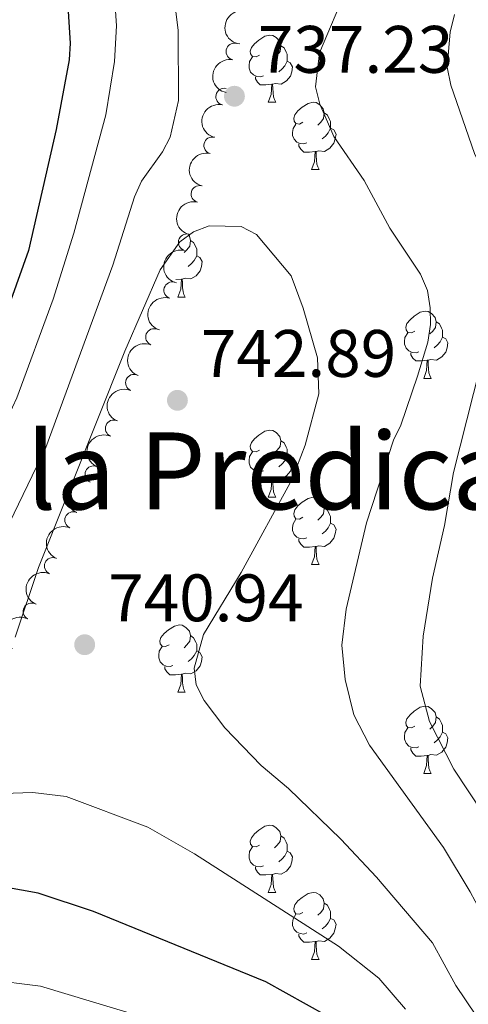
# Model space of a CAD drawing. Units: metres. Extents: x 640783 to 645298, y 729680 to 732742.
# Drawn here: x 643722 to 643789, y 731447 to 731594 of the extents above; entities that cross this region are included whole.
import ezdxf
from ezdxf.enums import TextEntityAlignment as Align

# ---------------------------------------------------------------- set-up
doc = ezdxf.new("R2010")
doc.units = ezdxf.units.M
doc.header["$MEASUREMENT"] = 0
for name, color, linetype, lineweight in [('Carátula', 7, 'Continuous', 5), ('Elementos auxiliares', 7, 'Continuous', 5), ('Entidades rústicas y varios', 7, 'Continuous', 5), ('Relieve y altimetría', 7, 'Continuous', 5), ('Textos de rotulación', 7, 'Continuous', 5)]:
    doc.layers.add(name, color=color, linetype=linetype, lineweight=lineweight)
doc.styles.add('Style-arial', font='arial.shx', dxfattribs={"bigfont": 'arialbig.shx'})
doc.styles.add('Style-Times New Roman', font='txt')

# ---------------------------------------------------------------- blocks, each defined once
blk = doc.blocks.new('5PATER')
at = {"layer": 'Relieve y altimetría', "linetype": 'Continuous', "lineweight": 5}
h = blk.add_hatch(color=250, dxfattribs=at)
edge = h.paths.add_edge_path()
edge.add_ellipse((0, 0), major_axis=(-1.095731442945027, -1.110710700472634), ratio=0.9994222409660319, start_angle=0, end_angle=360)

msp = doc.modelspace()

# ---------------------------------------------------------------- linework, layer by layer
at = {"layer": 'Carátula', "color": 7, "linetype": 'Continuous', "lineweight": 5}
msp.add_3dface([(640844.4099999999, 729679.97), (645298.45, 729772.4199999999), (645236.8200000001, 732741.78), (640782.77, 732649.3300000001)], dxfattribs=at)
at = {"layer": 'Elementos auxiliares', "color": 250, "linetype": 'Continuous', "lineweight": 5}
msp.add_3dface([(641714.52, 730091.96), (641667.1100000001, 732405.26), (645078.4099999999, 732476.0900000001), (645126.97, 730162.79)], dxfattribs=at)
at = {"layer": 'Entidades rústicas y varios', "color": 92, "linetype": 'Continuous', "lineweight": 5}
for p, q in [((643758.81, 731581.8600000001), (643759.94, 731581.8600000001)), ((643765.28, 731571.8300000001), (643766.4099999999, 731571.8300000001)), ((643745.8500000001, 731555.47), (643744.99, 731555.3800000001)), ((643745.31, 731552.78), (643746.4299999999, 731552.78)), ((643782, 731540.6400000001), (643783.1200000001, 731540.6400000001)), ((643758.81, 731522.8700000001), (643759.94, 731522.8700000001)), ((643765.28, 731512.8300000001), (643766.4099999999, 731512.8300000001)), ((643745.31, 731493.78), (643746.4299999999, 731493.78)), ((643782, 731481.6400000001), (643783.1200000001, 731481.6400000001)), ((643758.81, 731463.8700000001), (643759.94, 731463.8700000001)), ((643765.28, 731453.8300000001), (643766.4099999999, 731453.8300000001))]:
    msp.add_line(p, q, dxfattribs=at)
at = {"layer": 'Entidades rústicas y varios', "color": 92, "linetype": 'Continuous', "lineweight": 5, "flags": 128}
for points in [[(643757.51, 731588.9199999999), (643756.98, 731588.6599999999), (643756.45, 731588.71), (643756.1799999999, 731589.0800000001), (643756.1300000001, 731589.51), (643756.29, 731590.03), (643756.77, 731590.6200000001), (643757.3999999999, 731591.1499999999), (643758.3, 731591.74), (643759.05, 731591.8999999999), (643759.48, 731591.8400000001), (643760, 731591.53), (643760.54, 731590.94), (643760.7, 731590.3), (643760.5800000001, 731589.45), (643760.1599999999, 731588.9199999999), (643759.74, 731588.5)], [(643760.7, 731590.3), (643761.1699999999, 731589.99), (643761.48, 731589.3500000001), (643761.6399999999, 731589.03), (643761.6399999999, 731588.45), (643761.6399999999, 731588.02), (643761.28, 731587.3300000001), (643760.8600000001, 731586.8500000001), (643760.3800000001, 731586.4299999999)], [(643758.1000000001, 731585.8400000001), (643757.6699999999, 731585.6799999999), (643757.0800000001, 731585.74), (643756.6100000001, 731585.95), (643756.1799999999, 731586.3800000001), (643755.97, 731586.96), (643755.97, 731587.3800000001), (643756.02, 731587.97), (643756.45, 731588.6599999999)], [(643761.6399999999, 731588.02), (643762.1000000001, 731587.77), (643762.44, 731587.1599999999), (643762.3400000001, 731586.4299999999), (643762.1200000001, 731585.79), (643761.54, 731585.05), (643760.74, 731584.5700000001), (643759.8999999999, 731584.6799999999), (643759.46, 731584.55)], [(643759.3600000001, 731584.55), (643758.46, 731584.46), (643757.6200000001, 731584.46), (643757.2, 731584.8900000001), (643756.8800000001, 731585.3700000001), (643756.8800000001, 731585.6799999999)], [(643758.81, 731581.8600000001), (643759.24, 731583.02), (643759.3600000001, 731584.55), (643759.46, 731584.55), (643759.5, 731583.96), (643759.54, 731583.28), (643759.6000000001, 731582.6599999999), (643759.72, 731582.26), (643759.94, 731581.8600000001)], [(643763.98, 731578.8900000001), (643763.46, 731578.6200000001), (643762.9199999999, 731578.6799999999), (643762.6599999999, 731579.05), (643762.6000000001, 731579.47), (643762.76, 731579.99), (643763.24, 731580.5900000001), (643763.8800000001, 731581.1200000001), (643764.78, 731581.7), (643765.52, 731581.8600000001), (643765.95, 731581.81), (643766.48, 731581.49), (643767.01, 731580.9099999999), (643767.1699999999, 731580.27), (643767.06, 731579.4199999999), (643766.6399999999, 731578.8900000001), (643766.22, 731578.46)], [(643767.1699999999, 731580.27), (643767.6399999999, 731579.95), (643767.96, 731579.31), (643768.1200000001, 731578.99), (643768.1200000001, 731578.4099999999), (643768.1200000001, 731577.99), (643767.75, 731577.3), (643767.3300000001, 731576.8200000001), (643766.8500000001, 731576.3999999999)], [(643764.5700000001, 731575.81), (643764.1399999999, 731575.6499999999), (643763.56, 731575.71), (643763.0800000001, 731575.9199999999), (643762.6599999999, 731576.3400000001), (643762.44, 731576.9299999999), (643762.44, 731577.3500000001), (643762.5, 731577.9299999999), (643762.9199999999, 731578.6200000001)], [(643768.1200000001, 731577.99), (643768.5800000001, 731577.74), (643768.9199999999, 731577.1200000001), (643768.81, 731576.3999999999), (643768.6000000001, 731575.76), (643768.02, 731575.02), (643767.22, 731574.54), (643766.3700000001, 731574.6400000001), (643765.94, 731574.51)], [(643765.8300000001, 731574.51), (643764.94, 731574.4299999999), (643764.1000000001, 731574.4299999999), (643763.6699999999, 731574.8600000001), (643763.3500000001, 731575.3300000001), (643763.3500000001, 731575.6499999999)], [(643765.28, 731571.8300000001), (643765.72, 731572.99), (643765.8300000001, 731574.51), (643765.94, 731574.51), (643765.98, 731573.9299999999), (643766.01, 731573.24), (643766.0800000001, 731572.6300000001), (643766.2, 731572.23), (643766.4099999999, 731571.8300000001)], [(643746.8999999999, 731562.01), (643747.03, 731561.8600000001), (643747.19, 731561.22), (643747.0800000001, 731560.3700000001), (643746.6599999999, 731559.8400000001), (643746.24, 731559.4199999999)], [(643747.19, 731561.22), (643747.6699999999, 731560.9099999999), (643747.98, 731560.27), (643748.1399999999, 731559.95), (643748.1399999999, 731559.3700000001), (643748.1399999999, 731558.94), (643747.77, 731558.25), (643747.3500000001, 731557.77), (643746.8700000001, 731557.3500000001)], [(643748.1399999999, 731558.94), (643748.6000000001, 731558.69), (643748.94, 731558.0800000001), (643748.8300000001, 731557.3500000001), (643748.6200000001, 731556.71), (643748.04, 731555.97), (643747.24, 731555.49), (643746.3899999999, 731555.6000000001), (643745.96, 731555.47)], [(643745.31, 731552.78), (643745.74, 731553.94), (643745.8500000001, 731555.47), (643745.96, 731555.47), (643746, 731554.8800000001), (643746.03, 731554.2), (643746.1000000001, 731553.5800000001), (643746.22, 731553.1799999999), (643746.4299999999, 731552.78)], [(643780.7, 731547.7), (643780.1699999999, 731547.44), (643779.6399999999, 731547.49), (643779.3700000001, 731547.8600000001), (643779.3200000001, 731548.29), (643779.48, 731548.81), (643779.96, 731549.3999999999), (643780.5900000001, 731549.9299999999), (643781.49, 731550.52), (643782.24, 731550.6799999999), (643782.6599999999, 731550.6200000001), (643783.19, 731550.31), (643783.72, 731549.72), (643783.8800000001, 731549.0800000001), (643783.77, 731548.23), (643783.3500000001, 731547.7), (643782.9299999999, 731547.28)], [(643783.8800000001, 731549.0800000001), (643784.3600000001, 731548.77), (643784.6699999999, 731548.1300000001), (643784.8300000001, 731547.81), (643784.8300000001, 731547.23), (643784.8300000001, 731546.8), (643784.46, 731546.1100000001), (643784.04, 731545.6300000001), (643783.56, 731545.21)], [(643781.28, 731544.6200000001), (643780.8600000001, 731544.46), (643780.27, 731544.52), (643779.8, 731544.73), (643779.3700000001, 731545.1599999999), (643779.1599999999, 731545.74), (643779.1599999999, 731546.1599999999), (643779.21, 731546.75), (643779.6399999999, 731547.44)], [(643784.8300000001, 731546.8), (643785.29, 731546.55), (643785.6300000001, 731545.94), (643785.52, 731545.21), (643785.31, 731544.5700000001), (643784.73, 731543.8300000001), (643783.9299999999, 731543.3500000001), (643783.0800000001, 731543.46), (643782.6499999999, 731543.3300000001)], [(643782.54, 731543.3300000001), (643781.6499999999, 731543.24), (643780.81, 731543.24), (643780.3800000001, 731543.6699999999), (643780.06, 731544.1499999999), (643780.06, 731544.46)], [(643782, 731540.6400000001), (643782.4299999999, 731541.8), (643782.54, 731543.3300000001), (643782.6499999999, 731543.3300000001), (643782.69, 731542.74), (643782.72, 731542.06), (643782.79, 731541.44), (643782.9099999999, 731541.04), (643783.1200000001, 731540.6400000001)], [(643757.51, 731529.9299999999), (643756.98, 731529.6699999999), (643756.45, 731529.72), (643756.1799999999, 731530.0900000001), (643756.1300000001, 731530.52), (643756.29, 731531.04), (643756.77, 731531.6300000001), (643757.3999999999, 731532.1599999999), (643758.3, 731532.75), (643759.05, 731532.9099999999), (643759.48, 731532.8500000001), (643760, 731532.54), (643760.54, 731531.95), (643760.7, 731531.31), (643760.5800000001, 731530.46), (643760.1599999999, 731529.9299999999), (643759.74, 731529.51)], [(643760.7, 731531.31), (643761.1699999999, 731531), (643761.48, 731530.3600000001), (643761.6399999999, 731530.04), (643761.6399999999, 731529.46), (643761.6399999999, 731529.03), (643761.28, 731528.3400000001), (643760.8600000001, 731527.8600000001), (643760.3800000001, 731527.44)], [(643758.1000000001, 731526.8500000001), (643757.6699999999, 731526.69), (643757.0800000001, 731526.75), (643756.6100000001, 731526.96), (643756.1799999999, 731527.3900000001), (643755.97, 731527.97), (643755.97, 731528.3900000001), (643756.02, 731528.98), (643756.45, 731529.6699999999)], [(643761.6399999999, 731529.03), (643762.1000000001, 731528.78), (643762.44, 731528.1699999999), (643762.3400000001, 731527.44), (643762.1200000001, 731526.8), (643761.54, 731526.06), (643760.74, 731525.5800000001), (643759.8999999999, 731525.69), (643759.46, 731525.56)], [(643759.3600000001, 731525.56), (643758.46, 731525.47), (643757.6200000001, 731525.47), (643757.2, 731525.8999999999), (643756.8800000001, 731526.3800000001), (643756.8800000001, 731526.69)], [(643758.81, 731522.8700000001), (643759.24, 731524.03), (643759.3600000001, 731525.56), (643759.46, 731525.56), (643759.5, 731524.97), (643759.54, 731524.29), (643759.6000000001, 731523.6699999999), (643759.72, 731523.27), (643759.94, 731522.8700000001)], [(643763.98, 731519.8900000001), (643763.46, 731519.6200000001), (643762.9199999999, 731519.6799999999), (643762.6599999999, 731520.05), (643762.6000000001, 731520.47), (643762.76, 731520.99), (643763.24, 731521.5900000001), (643763.8800000001, 731522.1300000001), (643764.78, 731522.71), (643765.52, 731522.8700000001), (643765.95, 731522.8200000001), (643766.48, 731522.5), (643767.01, 731521.9099999999), (643767.1699999999, 731521.27), (643767.06, 731520.4199999999), (643766.6399999999, 731519.8900000001), (643766.22, 731519.46)], [(643767.1699999999, 731521.27), (643767.6399999999, 731520.95), (643767.96, 731520.31), (643768.1200000001, 731519.99), (643768.1200000001, 731519.4099999999), (643768.1200000001, 731518.99), (643767.75, 731518.3), (643767.3300000001, 731517.8200000001), (643766.8500000001, 731517.3999999999)], [(643764.5700000001, 731516.81), (643764.1399999999, 731516.6499999999), (643763.56, 731516.71), (643763.0800000001, 731516.9199999999), (643762.6599999999, 731517.3400000001), (643762.44, 731517.9299999999), (643762.44, 731518.3500000001), (643762.5, 731518.9299999999), (643762.9199999999, 731519.6200000001)], [(643768.1200000001, 731518.99), (643768.5800000001, 731518.74), (643768.9199999999, 731518.1200000001), (643768.81, 731517.3999999999), (643768.6000000001, 731516.76), (643768.02, 731516.02), (643767.22, 731515.54), (643766.3700000001, 731515.6400000001), (643765.94, 731515.51)], [(643765.8300000001, 731515.51), (643764.94, 731515.4299999999), (643764.1000000001, 731515.4299999999), (643763.6699999999, 731515.8600000001), (643763.3500000001, 731516.3300000001), (643763.3500000001, 731516.6499999999)], [(643765.28, 731512.8300000001), (643765.72, 731513.99), (643765.8300000001, 731515.51), (643765.94, 731515.51), (643765.98, 731514.9299999999), (643766.01, 731514.24), (643766.0800000001, 731513.6300000001), (643766.2, 731513.23), (643766.4099999999, 731512.8300000001)], [(643744.01, 731500.8400000001), (643743.48, 731500.5700000001), (643742.95, 731500.6300000001), (643742.6799999999, 731501), (643742.6300000001, 731501.4199999999), (643742.79, 731501.94), (643743.27, 731502.54), (643743.8999999999, 731503.0700000001), (643744.8, 731503.6499999999), (643745.55, 731503.81), (643745.97, 731503.76), (643746.5, 731503.44), (643747.03, 731502.8600000001), (643747.19, 731502.22), (643747.0800000001, 731501.3700000001), (643746.6599999999, 731500.8400000001), (643746.24, 731500.4099999999)], [(643747.19, 731502.22), (643747.6699999999, 731501.8999999999), (643747.98, 731501.26), (643748.1399999999, 731500.94), (643748.1399999999, 731500.3600000001), (643748.1399999999, 731499.94), (643747.77, 731499.25), (643747.3500000001, 731498.77), (643746.8700000001, 731498.3500000001)], [(643744.5900000001, 731497.76), (643744.1699999999, 731497.6000000001), (643743.5800000001, 731497.6599999999), (643743.1100000001, 731497.8700000001), (643742.6799999999, 731498.29), (643742.47, 731498.8800000001), (643742.47, 731499.3), (643742.52, 731499.8800000001), (643742.95, 731500.5700000001)], [(643748.1399999999, 731499.94), (643748.6000000001, 731499.69), (643748.94, 731499.0700000001), (643748.8300000001, 731498.3500000001), (643748.6200000001, 731497.71), (643748.04, 731496.97), (643747.24, 731496.49), (643746.3899999999, 731496.5900000001), (643745.96, 731496.46)], [(643745.8500000001, 731496.46), (643744.96, 731496.3800000001), (643744.1200000001, 731496.3800000001), (643743.69, 731496.81), (643743.3700000001, 731497.28), (643743.3700000001, 731497.6000000001)], [(643745.31, 731493.78), (643745.74, 731494.94), (643745.8500000001, 731496.46), (643745.96, 731496.46), (643746, 731495.8800000001), (643746.03, 731495.19), (643746.1000000001, 731494.5800000001), (643746.22, 731494.1799999999), (643746.4299999999, 731493.78)], [(643780.7, 731488.7), (643780.1699999999, 731488.4299999999), (643779.6399999999, 731488.49), (643779.3700000001, 731488.8600000001), (643779.3200000001, 731489.28), (643779.48, 731489.8), (643779.96, 731490.3999999999), (643780.5900000001, 731490.9299999999), (643781.49, 731491.51), (643782.24, 731491.6699999999), (643782.6599999999, 731491.6200000001), (643783.19, 731491.3), (643783.72, 731490.72), (643783.8800000001, 731490.0800000001), (643783.77, 731489.23), (643783.3500000001, 731488.7), (643782.9299999999, 731488.27)], [(643783.8800000001, 731490.0800000001), (643784.3600000001, 731489.76), (643784.6699999999, 731489.1200000001), (643784.8300000001, 731488.8), (643784.8300000001, 731488.22), (643784.8300000001, 731487.8), (643784.46, 731487.1100000001), (643784.04, 731486.6300000001), (643783.56, 731486.21)], [(643781.28, 731485.6200000001), (643780.8600000001, 731485.46), (643780.27, 731485.52), (643779.8, 731485.73), (643779.3700000001, 731486.1499999999), (643779.1599999999, 731486.74), (643779.1599999999, 731487.1599999999), (643779.21, 731487.74), (643779.6399999999, 731488.4299999999)], [(643784.8300000001, 731487.8), (643785.29, 731487.55), (643785.6300000001, 731486.9299999999), (643785.52, 731486.21), (643785.31, 731485.5700000001), (643784.73, 731484.8300000001), (643783.9299999999, 731484.3500000001), (643783.0800000001, 731484.45), (643782.6499999999, 731484.3200000001)], [(643782.54, 731484.3200000001), (643781.6499999999, 731484.24), (643780.81, 731484.24), (643780.3800000001, 731484.6699999999), (643780.06, 731485.1400000001), (643780.06, 731485.46)], [(643782, 731481.6400000001), (643782.4299999999, 731482.8), (643782.54, 731484.3200000001), (643782.6499999999, 731484.3200000001), (643782.69, 731483.74), (643782.72, 731483.05), (643782.79, 731482.44), (643782.9099999999, 731482.04), (643783.1200000001, 731481.6400000001)], [(643757.51, 731470.9299999999), (643756.98, 731470.6699999999), (643756.45, 731470.72), (643756.1799999999, 731471.0900000001), (643756.1300000001, 731471.51), (643756.29, 731472.03), (643756.77, 731472.6300000001), (643757.3999999999, 731473.1599999999), (643758.3, 731473.75), (643759.05, 731473.9099999999), (643759.48, 731473.8500000001), (643760, 731473.53), (643760.54, 731472.95), (643760.7, 731472.31), (643760.5800000001, 731471.46), (643760.1599999999, 731470.9299999999), (643759.74, 731470.51)], [(643760.7, 731472.31), (643761.1699999999, 731471.99), (643761.48, 731471.3500000001), (643761.6399999999, 731471.03), (643761.6399999999, 731470.45), (643761.6399999999, 731470.03), (643761.28, 731469.3400000001), (643760.8600000001, 731468.8600000001), (643760.3800000001, 731468.44)], [(643758.1000000001, 731467.8500000001), (643757.6699999999, 731467.69), (643757.0800000001, 731467.75), (643756.6100000001, 731467.96), (643756.1799999999, 731468.3900000001), (643755.97, 731468.97), (643755.97, 731469.3900000001), (643756.02, 731469.97), (643756.45, 731470.6699999999)], [(643761.6399999999, 731470.03), (643762.1000000001, 731469.78), (643762.44, 731469.1699999999), (643762.3400000001, 731468.44), (643762.1200000001, 731467.8), (643761.54, 731467.06), (643760.74, 731466.5800000001), (643759.8999999999, 731466.69), (643759.46, 731466.55)], [(643759.3600000001, 731466.55), (643758.46, 731466.47), (643757.6200000001, 731466.47), (643757.2, 731466.8999999999), (643756.8800000001, 731467.3700000001), (643756.8800000001, 731467.69)], [(643758.81, 731463.8700000001), (643759.24, 731465.03), (643759.3600000001, 731466.55), (643759.46, 731466.55), (643759.5, 731465.97), (643759.54, 731465.29), (643759.6000000001, 731464.6699999999), (643759.72, 731464.27), (643759.94, 731463.8700000001)], [(643763.98, 731460.8900000001), (643763.46, 731460.6300000001), (643762.9199999999, 731460.69), (643762.6599999999, 731461.05), (643762.6000000001, 731461.48), (643762.76, 731462), (643763.24, 731462.5900000001), (643763.8800000001, 731463.1300000001), (643764.78, 731463.71), (643765.52, 731463.8700000001), (643765.95, 731463.81), (643766.48, 731463.5), (643767.01, 731462.9099999999), (643767.1699999999, 731462.27), (643767.06, 731461.4299999999), (643766.6399999999, 731460.8900000001), (643766.22, 731460.47)], [(643767.1699999999, 731462.27), (643767.6399999999, 731461.96), (643767.96, 731461.3200000001), (643768.1200000001, 731461), (643768.1200000001, 731460.4199999999), (643768.1200000001, 731459.99), (643767.75, 731459.31), (643767.3300000001, 731458.8300000001), (643766.8500000001, 731458.4099999999)], [(643764.5700000001, 731457.81), (643764.1399999999, 731457.6499999999), (643763.56, 731457.71), (643763.0800000001, 731457.9299999999), (643762.6599999999, 731458.3500000001), (643762.44, 731458.9299999999), (643762.44, 731459.3500000001), (643762.5, 731459.94), (643762.9199999999, 731460.6300000001)], [(643768.1200000001, 731459.99), (643768.5800000001, 731459.75), (643768.9199999999, 731459.1300000001), (643768.81, 731458.4099999999), (643768.6000000001, 731457.77), (643768.02, 731457.03), (643767.22, 731456.55), (643766.3700000001, 731456.6499999999), (643765.94, 731456.52)], [(643765.8300000001, 731456.52), (643764.94, 731456.4299999999), (643764.1000000001, 731456.4299999999), (643763.6699999999, 731456.8700000001), (643763.3500000001, 731457.3400000001), (643763.3500000001, 731457.6499999999)], [(643765.28, 731453.8300000001), (643765.72, 731454.99), (643765.8300000001, 731456.52), (643765.94, 731456.52), (643765.98, 731455.9299999999), (643766.01, 731455.25), (643766.0800000001, 731454.6300000001), (643766.2, 731454.23), (643766.4099999999, 731453.8300000001)]]:
    msp.add_lwpolyline(points, dxfattribs=at)
at = {"layer": 'Entidades rústicas y varios', "color": 92, "linetype": 'Continuous', "lineweight": 5, "extrusion": (0.141196923762944, -0.1764499094244019, 0.974129795347623)}
msp.add_arc((959732.2445377217, 164800.3989607259, -37471.19227327572), 2.516055640060342, 45.36446333574665, 225.9090503451193, dxfattribs=at)
at = {"layer": 'Entidades rústicas y varios', "color": 92, "linetype": 'Continuous', "lineweight": 5}
for centre, radius, start, end in [((643753.770442497, 731589.4423182788, 741.3350311769315), 1.250091938746999, 78.93556544282255, 258.149119861818), ((643752.2363333255, 731582.7100785852, 741.3936019713044), 1.250091938746999, 77.6709710216846, 256.88452544068), ((643750.4459133381, 731575.4285901343, 741.53), 1.250091938746998, 76.3292585178519, 255.5428129368473), ((643748.5499071395, 731568.1763401683, 741.3714151216253), 1.250091938746999, 76.30461379075115, 255.5181682097466), ((643746.6364634673, 731560.9488461488, 740.7916363484636), 1.250091938746999, 76.11320007148873, 255.3267544904841), ((643744.4861355063, 731553.7899821233, 740.1868164451881), 1.250091938746998, 72.5919717387458, 251.8055261577412), ((643741.7638860929, 731546.8080797205, 740.0395820458139), 1.250091938746999, 67.89916422453666, 247.112718643532), ((643738.7594030958, 731539.9864661812, 740.8241364153545), 1.250091938746998, 67.1110593149363, 246.3246137339317), ((643735.7444638168, 731533.1682891028, 741.6101037528746), 1.250091938746999, 67.25402167306878, 246.4675760920642), ((643732.7235987792, 731526.3154083993, 742.0128463584102), 1.250091938746999, 67.08635923819533, 246.2999136571907), ((643729.6908561005, 731519.4651170694, 742.36778373302), 1.250091938746999, 67.08635923819533, 246.2999136571907), ((643726.6581134219, 731512.6148257395, 742.7227211076297), 1.250091938746999, 67.08635923819533, 246.2999136571907), ((643723.4758809472, 731505.8413086697, 743.1933559452557), 1.250091938746998, 63.36886567071669, 242.5824200897121)]:
    msp.add_arc(centre, radius, start, end, dxfattribs=at)
at = {"layer": 'Entidades rústicas y varios', "color": 92, "linetype": 'Continuous', "lineweight": 5, "extrusion": (0.125003057865415, -0.1882694275242106, 0.9741297953476229)}
msp.add_arc((940971.6106885541, 247005.3104560444, -56542.39001869525), 2.516055640060341, 45.36446333574664, 225.9090503451193, dxfattribs=at)
at = {"layer": 'Entidades rústicas y varios', "color": 92, "linetype": 'Continuous', "lineweight": 5, "extrusion": (0.1208175913720234, -0.1909823327720683, 0.9741297953476229)}
msp.add_arc((935145.1987362867, 267170.0896695524, -61220.37524519712), 2.516055640060342, 45.36446333574663, 225.9090503451193, dxfattribs=at)
at = {"layer": 'Entidades rústicas y varios', "color": 92, "linetype": 'Continuous', "lineweight": 5, "extrusion": (0.1163125845143122, -0.193758933986537, 0.974129795347623)}
msp.add_arc((928465.5194465669, 288421.8980284714, -66150.46145138632), 2.516055640060342, 45.36446333574665, 225.9090503451193, dxfattribs=at)
at = {"layer": 'Entidades rústicas y varios', "color": 92, "linetype": 'Continuous', "lineweight": 5, "extrusion": (0.1162292319108713, -0.1938089457827145, 0.974129795347623)}
msp.add_arc((928332.7963781192, 288805.7586956628, -66239.6764309213), 2.516055640060343, 45.36446333574663, 225.9090503451192, dxfattribs=at)
at = {"layer": 'Entidades rústicas y varios', "color": 92, "linetype": 'Continuous', "lineweight": 5, "extrusion": (0.1155811076467565, -0.1941961620917034, 0.9741297953476229)}
msp.add_arc((927332.3767025827, 291820.063925068, -66939.56300123768), 2.516055640060344, 45.36446333574664, 225.9090503451193, dxfattribs=at)
at = {"layer": 'Entidades rústicas y varios', "color": 92, "linetype": 'Continuous', "lineweight": 5, "extrusion": (0.1034356957896389, -0.2009283420837178, 0.974129795347623)}
msp.add_arc((907187.7755364223, 346746.011897629, -79682.50419055927), 2.516055640060342, 45.36446333574661, 225.9090503451192, dxfattribs=at)
at = {"layer": 'Entidades rústicas y varios', "color": 92, "linetype": 'Continuous', "lineweight": 5, "extrusion": (0.08665031434899681, -0.2087171886530151, 0.9741297953476229)}
msp.add_arc((875033.3456628378, 417879.0935634656, -96184.88323415443), 2.516055640060342, 45.36446333574663, 225.9090503451192, dxfattribs=at)
at = {"layer": 'Entidades rústicas y varios', "color": 92, "linetype": 'Continuous', "lineweight": 5, "extrusion": (0.08377129759870967, -0.2098892839442421, 0.9741297953476231)}
msp.add_arc((869047.1720780785, 429559.0641351847, -98893.72477237493), 2.516055640060342, 45.36446333574663, 225.9090503451192, dxfattribs=at)
at = {"layer": 'Entidades rústicas y varios', "color": 92, "linetype": 'Continuous', "lineweight": 5, "extrusion": (0.08429474443698808, -0.209679607678718, 0.974129795347623)}
msp.add_arc((870138.9879253975, 427440.516098283, -98401.43405828386), 2.516055640060343, 45.36446333574663, 225.9090503451192, dxfattribs=at)
at = {"layer": 'Entidades rústicas y varios', "color": 92, "linetype": 'Continuous', "lineweight": 5, "extrusion": (0.08368080703712763, -0.2099253780504236, 0.974129795347623)}
for centre in [(868846.3954375964, 429914.0524666989, -98974.85855740253), (868841.0416981953, 429909.0278766745, -98973.32853468819), (868835.6879587942, 429904.0032866497, -98971.79851197382)]:
    msp.add_arc(centre, 2.516055640060342, 45.36446333574663, 225.9090503451193, dxfattribs=at)
at = {"layer": 'Entidades rústicas y varios', "color": 92, "linetype": 'Continuous', "lineweight": 5, "extrusion": (0.06989380216789146, -0.2149092790796012, 0.974129795347623)}
msp.add_arc((838399.4822560385, 483870.0866312647, -111490.9558229657), 2.516055640060342, 45.36446333574665, 225.9090503451193, dxfattribs=at)
at = {"layer": 'Relieve y altimetría', "color": 30, "linetype": 'Continuous', "lineweight": 5, "flags": 128}
for points, elevation in [([(643735.0900000001, 731608.8900000001), (643736.1799999999, 731593.27), (643735.8700000001, 731587.96), (643734.55, 731580.01), (643729.77, 731562.3300000001), (643726.7, 731552.44), (643721.28, 731537.72), (643718.02, 731530.74), (643705.3800000001, 731507.6400000001), (643700.6799999999, 731500.8900000001), (643693.95, 731492.8999999999), (643683.1399999999, 731481.31), (643662.81, 731460.56), (643661.55, 731458.4099999999), (643659.8300000001, 731453.47), (643659.6300000001, 731450.97), (643659.94, 731448.3700000001), (643661.49, 731443.48)], 730), ([(643743.3899999999, 731608.6000000001), (643745.3700000001, 731592.6000000001), (643745.4099999999, 731582.1100000001), (643744.1499999999, 731576.6699999999), (643743.01, 731574.45), (643739.9099999999, 731570.0800000001), (643738.8200000001, 731567.75), (643735.6300000001, 731557.54), (643725.6300000001, 731530.3300000001), (643718.8600000001, 731516.27), (643711.98, 731504.5800000001), (643701.6599999999, 731491.9299999999), (643696.27, 731486.3600000001), (643687.44, 731476.29), (643680.22, 731468.6200000001), (643676.1699999999, 731465.31), (643672.3800000001, 731461.6000000001), (643669.56, 731457.3), (643668.8800000001, 731454.72), (643668.73, 731452.22), (643669.02, 731449.54), (643671.24, 731442.26)], 735), ([(643783, 731548.69), (643782.96, 731551.1799999999), (643782.55, 731553.74), (643781.53, 731556.22), (643776.97, 731563.0900000001), (643773.1300000001, 731570.2), (643768.6100000001, 731576.76), (643766.5, 731581.5700000001), (643765.8800000001, 731584.19), (643766.4299999999, 731589.27), (643770.6000000001, 731599.0700000001)], 735), ([(643810.01, 731443.45), (643802.8600000001, 731455.3200000001), (643797.3899999999, 731465.79), (643786.52, 731482.29), (643782.8800000001, 731489.3700000001), (643781.49, 731494.6499999999), (643781.8999999999, 731502.1400000001), (643783.3200000001, 731510.78), (643785.1300000001, 731518.6799999999), (643786.47, 731526.6000000001), (643792.4099999999, 731550.1699999999), (643793.7, 731557.9299999999), (643793.53, 731563.3800000001), (643792.78, 731567.05), (643791.97, 731569.4099999999), (643789.6100000001, 731574.21), (643786.03, 731584.3999999999), (643785.53, 731587.0900000001), (643785.95, 731592.3300000001), (643786.6100000001, 731594.99)], 730), ([(643798.8200000001, 731432.1100000001), (643786.79, 731449.99), (643783.3, 731456.3200000001), (643774.94, 731466.1499999999), (643769.6499999999, 731471.81), (643761.8400000001, 731479.4099999999), (643757.73, 731482.8200000001), (643752.3200000001, 731488.4299999999), (643749.23, 731492.55), (643748.06, 731494.8700000001), (643747.76, 731497.3600000001), (643749.1499999999, 731502.3999999999), (643754.77, 731511.6400000001), (643762.3600000001, 731525.6000000001), (643764.3200000001, 731530.6699999999), (643766.3500000001, 731538.3300000001), (643766.1599999999, 731543.6799999999), (643764, 731551.1000000001), (643762.21, 731555.97), (643757.04, 731562.1300000001), (643754.74, 731563.31), (643750, 731563.4299999999), (643747.6399999999, 731562.54), (643745.6300000001, 731561.02), (643742.6799999999, 731556.8200000001), (643737.3999999999, 731544.72), (643724.53, 731512.4099999999), (643721.04, 731502)], 739.9999999999999), ([(643805.6100000001, 731436.1699999999), (643795.6699999999, 731451.4099999999), (643788.96, 731463.95), (643784.98, 731470.6000000001), (643773.9099999999, 731485.8800000001), (643771.5900000001, 731490.4099999999), (643770.27, 731495.6499999999), (643769.8, 731500.81), (643770.4299999999, 731506.19), (643773.46, 731519.0700000001), (643777.49, 731531.4099999999), (643778.5700000001, 731533.6699999999), (643781.1000000001, 731540.94), (643782.6100000001, 731546.05), (643783, 731548.69)], 735), ([(643779.27, 731446.44), (643775.3200000001, 731451.05), (643769.27, 731455.8200000001), (643747.8, 731469.6499999999), (643740.8300000001, 731473.6000000001), (643728.6499999999, 731478.21), (643723.6699999999, 731478.78), (643713.27, 731478.46), (643710.6200000001, 731478.22), (643706.3200000001, 731476.74), (643699.6799999999, 731472.6599999999), (643695.6200000001, 731469.49), (643692.03, 731465.7), (643688.9299999999, 731461.6400000001), (643687.8899999999, 731459.3500000001), (643687.1599999999, 731453.8400000001), (643688.45, 731450.3500000001), (643692.8, 731441.99)], 745), ([(643739.8600000001, 731445.3400000001), (643724.8200000001, 731449.8600000001), (643716.8800000001, 731450.8700000001), (643714.46, 731450.26), (643712.1200000001, 731448.97), (643711.47, 731447.6100000001), (643711.55, 731445.79)], 755)]:
    msp.add_lwpolyline(points, dxfattribs=dict(at, elevation=elevation))
at = {"layer": 'Relieve y altimetría', "color": 30, "linetype": 'Continuous', "lineweight": 25, "flags": 128}
for points, elevation in [([(643728.8899999999, 731596.22), (643729.24, 731590.72), (643729.1100000001, 731588.22), (643727.1599999999, 731577.78), (643723.01, 731559.74), (643720.3899999999, 731552.3), (643715.25, 731540.22), (643712.8500000001, 731535.3600000001), (643708.9099999999, 731528.25), (643696.6300000001, 731507.97), (643691.3700000001, 731501.3400000001), (643682.24, 731491.31), (643675.3200000001, 731482.8999999999), (643667.8600000001, 731475.31), (643663.8600000001, 731471.9099999999), (643656.5700000001, 731463.95), (643653.22, 731459.6100000001), (643650.8400000001, 731455.0800000001), (643649.8400000001, 731452.7), (643649.24, 731450.28), (643649.01, 731447.4299999999), (643649.31, 731444.95)], 725), ([(643767.55, 731445.45), (643758.4199999999, 731450.51), (643732.72, 731461.03), (643724.46, 731463.75), (643719.5, 731464.6300000001), (643711.71, 731465.1699999999), (643703.6399999999, 731464.74), (643698.6499999999, 731463.4299999999), (643696.3700000001, 731462.1100000001), (643694.3300000001, 731460.46), (643693.8500000001, 731458.9099999999), (643694.19, 731456.8400000001), (643696.3500000001, 731452.22), (643704.44, 731441.75)], 750)]:
    msp.add_lwpolyline(points, dxfattribs=dict(at, elevation=elevation))

# ---------------------------------------------------------------- block references
at = {"layer": 'Relieve y altimetría', "color": 250, "linetype": 'Continuous', "lineweight": 5}
for p in [(643753.76, 731582.77, 737.23), (643745.25, 731537.3600000001, 742.89), (643731.4099999999, 731500.8600000001, 740.94)]:
    msp.add_blockref('5PATER', p, dxfattribs=at)

# ---------------------------------------------------------------- texts
at = {"layer": 'Textos de rotulación', "color": 250, "linetype": 'Continuous', "lineweight": 5, "style": 'Style-arial'}
for s, p in [('737.23', (643757.26, 731586.27, 737.23)), ('742.89', (643748.75, 731540.8600000001, 742.89)), ('740.94', (643734.9099999999, 731504.3600000001, 740.94))]:
    msp.add_text(s, height=7.000020000000001, dxfattribs=at).set_placement(p)
at = {"layer": 'Textos de rotulación', "color": 250, "linetype": 'Continuous', "lineweight": 5, "style": 'Style-Times New Roman'}
msp.add_text('Alto de la Predicadera', height=11.50002, dxfattribs=at).set_placement((643748.1425554857, 731526.8200099999, 741.8100000000001), align=Align.MIDDLE_CENTER)

doc.saveas('drawing.dxf')
